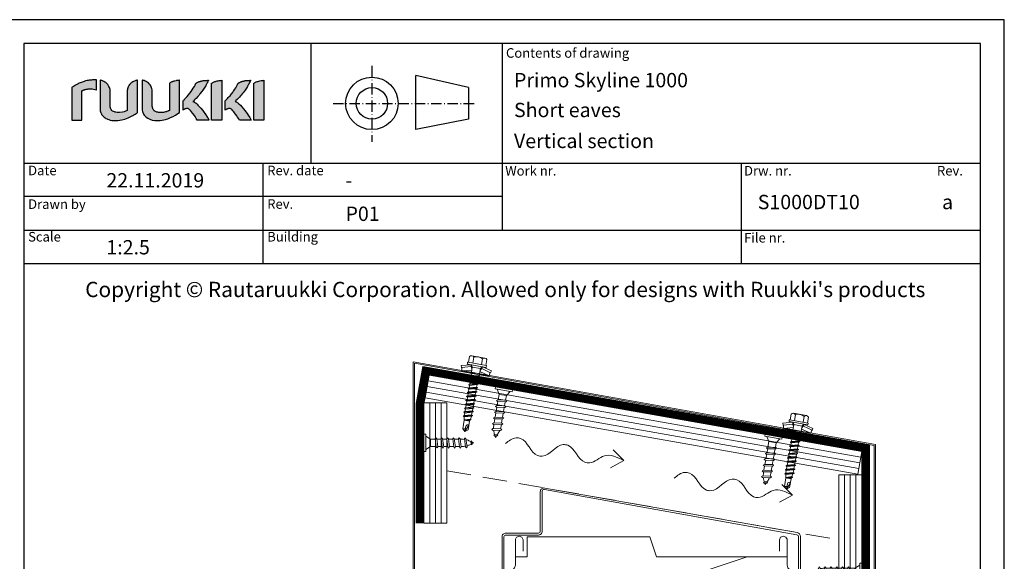
# Model space of a CAD drawing. Units: millimetres. Extents: x 0 to 7560, y 0 to 1485.
# Drawn here: x 7045 to 7560, y 459 to 742 of the extents above; entities that cross this region are included whole.
import ezdxf

# ---------------------------------------------------------------- set-up
doc = ezdxf.new("R2010")
doc.units = ezdxf.units.MM
for name, pattern in [('DASH_DOT', [0.182, 0.1181, -0.0295, 0.0049, -0.0295]), ('DASHED', [19.05, 12.7, -6.35]), ('HIDDEN', [9.525, 6.35, -3.175]), ('KL', [4, 2, -2])]:
    doc.linetypes.add(name, pattern=pattern)
doc.layers.add('a4sheet', color=2, linetype='Continuous', plot=False)
for name, color, linetype in [('border', 2, 'Continuous'), ('Flashings', 2, 'Continuous'), ('RUUKKI', 7, 'Continuous'), ('titleBlock', 2, 'Continuous'), ('Txt_copyright_en', 1, 'Continuous'), ('Txt_default_en', 1, 'Continuous'), ('Txt_title_en', 2, 'Continuous'), ('Txt_title_general', 2, 'Continuous')]:
    doc.layers.add(name, color=color, linetype=linetype)
doc.layers.add('SPAlayer', color=6, linetype='Continuous', lineweight=20)
doc.styles.add('arial', font='arial.ttf')

# ---------------------------------------------------------------- blocks, each defined once
blk = doc.blocks.new('ruukki_dwg')
at = {"layer": 'RUUKKI'}
for points in [[(-27.9, 99.7), (-27.9, 57.3), (-14.6, 57.3), (-14.6, 95.4), (-14, 95.7), (-13.7, 95.9), (-13.4, 96), (-13.1, 96.2), (-12.8, 96.3), (-12.5, 96.4), (-12.1, 96.6), (-11.5, 96.8), (-11.1, 96.9), (-10.8, 97), (-10.4, 97.1), (-10.1, 97.2), (-9.8, 97.3), (-9.1, 97.5), (-8.4, 97.6), (-7.4, 97.8), (-6.7, 97.9), (-5.8, 98.1), (-4.9, 98.1), (-3.3, 98.1), (-1.1, 98), (0.3, 97.8), (2.3, 97.3), (3.8, 96.6), (4.2, 96.4), (4.3, 96.4), (4.4, 96.4), (4.4, 96.4), (4.4, 109.6), (4.2, 109.7), (3.9, 109.7), (3.7, 109.7), (2.4, 109.7), (1.3, 109.7), (0.1, 109.7), (-1, 109.6), (-2.1, 109.5), (-3.6, 109.4), (-5.1, 109.2), (-6.5, 109), (-7.8, 108.8), (-9.9, 108.3), (-11.5, 107.8), (-13, 107.3), (-14.2, 106.9), (-15.4, 106.4), (-16.9, 105.7), (-18.1, 105.2), (-19.4, 104.5), (-23, 102.6), (-25.5, 101.1), (-26.5, 100.5), (-27.3, 100), (-27.6, 99.9), (-27.9, 99.7)], [(9.1, 109.3), (9.1, 72.2), (9.1, 70.8), (9.3, 69.4), (9.6, 68.1), (10, 66.9), (10.3, 66.1), (10.7, 65.4), (11.1, 64.6), (11.8, 63.6), (12.3, 63), (13.4, 61.8), (14.3, 61), (15.6, 60.1), (16.6, 59.4), (18.1, 58.7), (18.9, 58.3), (20.4, 57.8), (22.1, 57.3), (24.2, 56.9), (26.3, 56.7), (29.3, 56.7), (32, 56.9), (35, 57.2), (37.3, 57.6), (41.4, 58.6), (45.8, 60.2), (49.1, 61.9), (51.7, 63.3), (53, 64), (54.8, 65.1), (56, 65.8), (56.9, 66.4), (57.6, 66.9), (57.8, 67), (57.8, 88.2), (57.8, 109.5), (57.1, 109.3), (56.5, 109.1), (55.8, 108.9), (55.5, 108.8), (54.8, 108.6), (53.9, 108.2), (52.7, 107.7), (51.6, 107), (50.5, 106.3), (49.9, 105.9), (49.2, 105.2), (48.7, 104.8), (48.1, 104.1), (47.6, 103.6), (47.2, 103.1), (46.9, 102.5), (46.5, 102), (46.3, 101.7), (45.9, 100.8), (45.3, 99.2), (45, 98.2), (44.8, 97.1), (44.6, 96), (44.6, 95.3), (44.6, 94.5), (44.6, 69.8), (43.4, 69.2), (42.1, 68.7), (40.4, 68.1), (38.4, 67.6), (34.6, 67.1), (33.3, 67.1), (31.3, 67.2), (29.8, 67.4), (28.7, 67.6), (27.7, 67.9), (26.7, 68.3), (25.4, 69), (24.6, 69.8), (23.7, 70.9), (23.2, 71.7), (22.8, 72.7), (22.5, 73.7), (22.4, 74.3), (22.3, 74.9), (22.3, 75.6), (22.3, 76.2), (22.3, 76.6), (22.3, 94.3), (22.2, 95.5), (22, 97.3), (21.7, 98.4), (21.3, 99.7), (20.6, 101.2), (19.6, 102.9), (19, 103.7), (18.6, 104.1), (17.9, 104.9), (16.9, 105.7), (16.4, 106.1), (15.3, 106.8), (14.1, 107.5), (13.2, 107.9), (12.3, 108.3), (11.4, 108.7), (10.7, 108.9), (10.1, 109.1), (9.7, 109.1), (9.4, 109.2), (9.1, 109.3)], [(64, 109.5), (64, 72.2), (64, 71.3), (64.1, 70.3), (64.4, 68.5), (64.8, 67.3), (65.2, 66.1), (65.8, 65), (66.7, 63.6), (67.7, 62.4), (69.2, 61), (71.2, 59.6), (73.8, 58.3), (77, 57.3), (80.3, 56.8), (83.6, 56.7), (87.5, 56.9), (89.9, 57.2), (92.2, 57.6), (94.3, 58.1), (95.9, 58.5), (97.4, 59), (101, 60.4), (104.3, 62), (107.6, 63.8), (110.6, 65.7), (112.6, 67), (112.6, 109.2), (112.2, 109.2), (111.7, 109.1), (111.2, 109.1), (110.8, 109.1), (110.1, 109), (109.1, 108.8), (108.6, 108.7), (108.1, 108.6), (106.5, 108.2), (105.8, 108.1), (105.1, 107.9), (104.5, 107.7), (104.2, 107.6), (104, 107.5), (103.4, 107.3), (103.1, 107.2), (102.6, 107), (102.2, 106.8), (101.7, 106.6), (100.8, 106.1), (100.3, 105.8), (100, 105.6), (99.7, 105.5), (99.5, 105.3), (99.5, 69.8), (98.9, 69.5), (98, 69.1), (97.3, 68.8), (96.3, 68.4), (95.6, 68.2), (94.6, 67.9), (92.9, 67.5), (91.9, 67.3), (90.7, 67.2), (89.8, 67.1), (88.5, 67.1), (87.2, 67.1), (86.2, 67.2), (85.3, 67.3), (84.4, 67.4), (83.3, 67.7), (82.3, 68), (81.2, 68.5), (80.5, 68.9), (79.8, 69.4), (79.5, 69.7), (78.8, 70.4), (78.4, 71), (78, 71.9), (77.7, 72.6), (77.5, 73.2), (77.3, 74.3), (77.2, 75.2), (77.2, 76.2), (77.2, 76.5), (77.2, 94.5), (77.1, 95.3), (77, 96.8), (76.6, 98.5), (76.3, 99.5), (75.8, 100.8), (75.2, 102), (74.3, 103.3), (73.2, 104.6), (72, 105.7), (70.5, 106.8), (69, 107.7), (67.8, 108.2), (66.6, 108.7), (66, 108.9), (65.3, 109.1), (64.3, 109.4), (64, 109.5)], [(117.3, 82.4), (118, 83.1), (119.1, 84.2), (119.7, 84.9), (120.6, 85.9), (122.5, 88), (124.5, 90.3), (126.3, 92.5), (128, 94.7), (130.5, 98.7), (132, 101.2), (132.9, 103), (133.5, 104.2), (134, 105.3), (134.3, 105.5), (134.8, 105.8), (135.3, 106), (135.9, 106.4), (136.4, 106.6), (137, 106.8), (137.6, 107.1), (138.3, 107.4), (138.7, 107.5), (139, 107.6), (139.5, 107.7), (139.9, 107.9), (140.3, 108), (140.8, 108.1), (141.2, 108.2), (141.7, 108.3), (142.7, 108.5), (143.4, 108.7), (144.2, 108.8), (144.9, 108.8), (145.6, 108.9), (146.3, 109), (148.5, 109.1), (149.8, 109.2), (150.1, 109.2), (150.3, 109.2), (150.3, 109), (150.2, 108.8), (150, 108.3), (149.6, 107.4), (149.3, 106.7), (149, 106), (148.8, 105.7), (147.6, 103.4), (146.8, 101.9), (145.8, 100.3), (145, 99), (143.9, 97.4), (143.1, 96.4), (141.9, 94.7), (139.2, 91.3), (138.1, 89.9), (137.4, 89.1), (136.4, 87.9), (134.3, 85.6), (133.2, 84.5), (132.2, 83.5), (130.8, 82.1), (130.2, 81.6), (130.6, 81.5), (131.4, 81.2), (131.7, 81), (132.4, 80.6), (133.4, 79.9), (134.2, 79.3), (134.4, 79.1), (135.6, 78), (136.6, 76.9), (138.7, 74.6), (140.3, 72.8), (142.9, 69.7), (144.8, 67.1), (146.8, 64.2), (149.1, 60.8), (149.4, 60.4), (150, 59.3), (150.4, 58.6), (150.9, 57.8), (151, 57.5), (151.1, 57.3), (135.7, 57.3), (134.4, 59.4), (132.9, 61.8), (132, 63.2), (129.7, 66.4), (128.3, 68.2), (126.8, 69.9), (125.7, 71), (124.9, 71.6), (124.4, 71.9), (124.1, 72), (123.9, 72.1), (123.8, 72.2), (123.5, 72.2), (123.2, 72.3), (123, 72.3), (122.8, 72.3), (122.6, 72.3), (122.1, 72.3), (121.9, 72.3), (121.6, 72.2), (121.1, 72.1), (120.8, 72), (120.5, 72), (120.4, 71.9), (120.1, 71.8), (119.8, 71.7), (119.6, 71.6), (119.3, 71.5), (119, 71.3), (118.8, 71.2), (118.5, 71), (118.3, 70.9), (117.8, 70.6), (117.8, 70.6), (117.7, 70.5), (117.5, 70.5), (117.3, 70.3), (117.3, 82.4)], [(154.5, 105.3), (155, 105.6), (155.6, 106), (156.2, 106.3), (156.8, 106.6), (157.2, 106.8), (158.7, 107.4), (159.6, 107.7), (160.5, 108), (161.9, 108.3), (163.1, 108.6), (164.2, 108.8), (165.4, 109), (166.6, 109.1), (167.1, 109.1), (167.7, 109.2), (167.7, 57.3), (154.5, 57.3), (154.5, 105.3)], [(172.4, 82.4), (173.8, 83.9), (175.4, 85.6), (176.3, 86.7), (177.5, 88), (178.6, 89.1), (179.6, 90.3), (180.5, 91.4), (181.3, 92.5), (182.1, 93.5), (182.7, 94.3), (183.2, 95), (184.8, 97.4), (186, 99.3), (187, 101.2), (188.3, 103.6), (188.8, 104.8), (189.1, 105.3), (189.2, 105.4), (189.5, 105.6), (189.7, 105.7), (190, 105.9), (190.5, 106.2), (191.2, 106.5), (191.7, 106.7), (192.3, 107), (193, 107.2), (193.7, 107.5), (194.5, 107.7), (194.9, 107.9), (195.4, 108), (195.8, 108.1), (196.3, 108.2), (196.8, 108.3), (197.8, 108.5), (198.5, 108.7), (199.6, 108.8), (200.3, 108.9), (201, 108.9), (201.4, 109), (202.4, 109), (203.6, 109.1), (204, 109.1), (204.8, 109.2), (205.2, 109.2), (205.4, 109.2), (205.3, 109), (205.3, 109), (205.2, 108.8), (205.1, 108.5), (205, 108.3), (204.9, 108), (204.8, 107.7), (204.7, 107.4), (204.5, 107.1), (204.4, 106.7), (204.2, 106.4), (203.7, 105.3), (203.5, 104.9), (203.3, 104.5), (203.1, 104.1), (203, 103.9), (202.8, 103.6), (202.4, 102.8), (202, 102.2), (201.3, 101), (200, 99), (199.2, 97.8), (198.2, 96.4), (196.9, 94.7), (195.5, 92.8), (194.3, 91.3), (193.1, 89.9), (192.1, 88.7), (190.8, 87.2), (188.8, 85.1), (187.8, 84), (186.3, 82.6), (185.8, 82.1), (185.3, 81.6), (186, 81.4), (186.6, 81.1), (187, 81), (187.5, 80.6), (188, 80.2), (188.6, 79.8), (189.2, 79.3), (190.1, 78.4), (192.1, 76.5), (193.8, 74.6), (196.1, 71.9), (197.9, 69.7), (200.7, 65.8), (202.4, 63.5), (204.2, 60.8), (205.3, 58.9), (206.2, 57.3), (190.8, 57.3), (189.9, 58.8), (188.5, 61), (187.4, 62.7), (185.8, 65.1), (184.4, 66.9), (183.4, 68.2), (182.4, 69.3), (181.3, 70.4), (180.4, 71.3), (179.8, 71.8), (179.2, 72), (178.6, 72.2), (178, 72.3), (177.6, 72.3), (176.9, 72.3), (176.4, 72.2), (175.7, 72), (175.1, 71.8), (174.7, 71.6), (174.1, 71.3), (173.5, 71), (173.1, 70.8), (172.7, 70.5), (172.4, 70.4), (172.4, 70.3), (172.4, 82.4)], [(209.6, 105.3), (210.1, 105.6), (210.7, 106), (211.3, 106.3), (211.9, 106.6), (212.8, 107), (213.8, 107.4), (214.7, 107.7), (216.3, 108.2), (217.6, 108.5), (219.3, 108.8), (220.5, 109), (221.5, 109.1), (222.4, 109.1), (222.8, 109.2), (222.8, 57.3), (209.6, 57.3), (209.6, 105.3)]]:
    blk.add_lwpolyline(points, dxfattribs=at)
blk = doc.blocks.new('ruukkidwg')
at = {"ltscale": 70, "xscale": 6.199999999999818, "yscale": 6.199999999999818, "zscale": 6.199999999999818}
blk.add_blockref('ruukki_dwg', (269.8, -305.9), dxfattribs=at)
blk = doc.blocks.new('DrawingSheet')
at = {"layer": 'RUUKKI'}
h = blk.add_hatch(color=256, dxfattribs=at)
h.paths.add_polyline_path([(15.03, 282.8), (15.03, 276), (17.15, 276), (17.15, 282.12), (17.25, 282.17), (17.3, 282.19), (17.35, 282.21), (17.4, 282.23), (17.45, 282.26), (17.5, 282.28), (17.55, 282.3), (17.66, 282.34), (17.72, 282.36), (17.77, 282.37), (17.82, 282.39), (17.88, 282.4), (17.93, 282.42), (18.05, 282.45), (18.15, 282.47), (18.32, 282.5), (18.42, 282.52), (18.57, 282.54), (18.72, 282.55), (18.96, 282.55), (19.32, 282.53), (19.54, 282.5), (19.87, 282.42), (20.11, 282.31), (20.18, 282.27), (20.2, 282.27), (20.21, 282.27), (20.21, 282.27), (20.21, 284.39), (20.17, 284.4), (20.13, 284.4), (20.09, 284.4), (19.89, 284.4), (19.7, 284.4), (19.52, 284.4), (19.34, 284.39), (19.17, 284.38), (18.92, 284.36), (18.69, 284.33), (18.46, 284.29), (18.25, 284.25), (17.91, 284.18), (17.66, 284.1), (17.41, 284.02), (17.22, 283.95), (17.03, 283.88), (16.78, 283.77), (16.6, 283.69), (16.38, 283.57), (15.81, 283.26), (15.41, 283.03), (15.24, 282.93), (15.12, 282.86), (15.07, 282.83)])
h.paths.add_polyline_path([(20.95, 284.34), (20.95, 278.4), (20.96, 278.17), (20.99, 277.95), (21.04, 277.74), (21.1, 277.54), (21.15, 277.42), (21.21, 277.3), (21.28, 277.18), (21.39, 277.02), (21.47, 276.92), (21.64, 276.73), (21.79, 276.6), (22, 276.45), (22.16, 276.34), (22.4, 276.23), (22.52, 276.17), (22.77, 276.08), (23.03, 276.01), (23.37, 275.95), (23.71, 275.92), (24.2, 275.91), (24.63, 275.94), (25.11, 275.99), (25.48, 276.05), (26.14, 276.22), (26.83, 276.48), (27.37, 276.74), (27.78, 276.96), (28, 277.08), (28.28, 277.25), (28.48, 277.38), (28.62, 277.46), (28.73, 277.54), (28.76, 277.56), (28.76, 280.96), (28.76, 284.37), (28.65, 284.34), (28.55, 284.31), (28.44, 284.28), (28.39, 284.26), (28.29, 284.23), (28.14, 284.17), (27.95, 284.08), (27.76, 283.97), (27.59, 283.86), (27.5, 283.79), (27.38, 283.69), (27.31, 283.62), (27.2, 283.51), (27.13, 283.43), (27.07, 283.34), (27.01, 283.26), (26.95, 283.17), (26.93, 283.12), (26.85, 282.98), (26.76, 282.73), (26.71, 282.56), (26.67, 282.39), (26.65, 282.22), (26.64, 282.09), (26.64, 281.97), (26.64, 278.01), (26.45, 277.91), (26.24, 277.83), (25.98, 277.74), (25.65, 277.65), (25.04, 277.57), (24.83, 277.57), (24.51, 277.59), (24.28, 277.62), (24.1, 277.66), (23.93, 277.7), (23.78, 277.77), (23.58, 277.88), (23.44, 278), (23.29, 278.18), (23.22, 278.32), (23.15, 278.47), (23.11, 278.64), (23.09, 278.73), (23.08, 278.83), (23.07, 278.93), (23.07, 279.04), (23.07, 279.09), (23.07, 281.94), (23.06, 282.13), (23.02, 282.42), (22.98, 282.59), (22.92, 282.8), (22.81, 283.04), (22.64, 283.32), (22.54, 283.44), (22.47, 283.51), (22.36, 283.63), (22.21, 283.76), (22.12, 283.83), (21.95, 283.95), (21.77, 284.05), (21.62, 284.12), (21.47, 284.19), (21.32, 284.24), (21.22, 284.27), (21.11, 284.3), (21.06, 284.32), (21.01, 284.33)])
h.paths.add_polyline_path([(29.75, 284.37), (29.75, 278.4), (29.76, 278.24), (29.77, 278.09), (29.82, 277.81), (29.88, 277.61), (29.95, 277.42), (30.04, 277.24), (30.19, 277.02), (30.35, 276.82), (30.59, 276.6), (30.91, 276.38), (31.32, 276.17), (31.83, 276.01), (32.37, 275.93), (32.9, 275.91), (33.52, 275.94), (33.92, 275.99), (34.28, 276.05), (34.62, 276.13), (34.87, 276.2), (35.12, 276.28), (35.69, 276.5), (36.22, 276.77), (36.75, 277.05), (37.23, 277.34), (37.55, 277.56), (37.55, 284.32), (37.48, 284.32), (37.41, 284.31), (37.32, 284.31), (37.27, 284.3), (37.14, 284.29), (36.99, 284.26), (36.91, 284.25), (36.82, 284.23), (36.56, 284.17), (36.45, 284.14), (36.35, 284.11), (36.25, 284.08), (36.21, 284.07), (36.16, 284.05), (36.07, 284.02), (36.03, 284.01), (35.95, 283.97), (35.87, 283.94), (35.8, 283.91), (35.65, 283.83), (35.57, 283.78), (35.52, 283.75), (35.48, 283.73), (35.44, 283.7), (35.44, 278.01), (35.35, 277.96), (35.2, 277.89), (35.1, 277.85), (34.94, 277.79), (34.83, 277.75), (34.67, 277.71), (34.39, 277.64), (34.23, 277.61), (34.03, 277.59), (33.88, 277.57), (33.68, 277.57), (33.47, 277.58), (33.32, 277.59), (33.17, 277.6), (33.03, 277.63), (32.86, 277.67), (32.69, 277.72), (32.51, 277.8), (32.41, 277.86), (32.29, 277.95), (32.24, 278), (32.14, 278.11), (32.07, 278.21), (32, 278.35), (31.95, 278.47), (31.93, 278.55), (31.89, 278.73), (31.88, 278.87), (31.87, 279.03), (31.87, 279.09), (31.87, 281.97), (31.86, 282.09), (31.84, 282.33), (31.78, 282.62), (31.73, 282.78), (31.65, 282.98), (31.55, 283.17), (31.41, 283.38), (31.24, 283.58), (31.05, 283.76), (30.79, 283.94), (30.57, 284.08), (30.37, 284.17), (30.17, 284.25), (30.07, 284.28), (29.96, 284.31), (29.81, 284.35)])
h.paths.add_polyline_path([(38.3, 280.03), (38.41, 280.13), (38.58, 280.32), (38.68, 280.43), (38.83, 280.59), (39.13, 280.92), (39.46, 281.3), (39.74, 281.65), (40.01, 282), (40.42, 282.64), (40.65, 283.05), (40.81, 283.34), (40.9, 283.52), (40.98, 283.7), (41.03, 283.73), (41.1, 283.78), (41.18, 283.82), (41.28, 283.87), (41.36, 283.91), (41.45, 283.95), (41.55, 283.99), (41.66, 284.03), (41.72, 284.05), (41.78, 284.07), (41.85, 284.09), (41.92, 284.11), (41.99, 284.13), (42.06, 284.15), (42.14, 284.17), (42.21, 284.19), (42.38, 284.22), (42.49, 284.24), (42.6, 284.25), (42.72, 284.27), (42.84, 284.28), (42.95, 284.29), (43.3, 284.31), (43.51, 284.32), (43.56, 284.32), (43.59, 284.32), (43.58, 284.29), (43.57, 284.25), (43.54, 284.18), (43.48, 284.03), (43.43, 283.93), (43.38, 283.81), (43.35, 283.76), (43.16, 283.39), (43.03, 283.16), (42.87, 282.9), (42.73, 282.68), (42.57, 282.44), (42.44, 282.27), (42.24, 282), (41.81, 281.45), (41.63, 281.23), (41.52, 281.1), (41.36, 280.91), (41.02, 280.55), (40.85, 280.37), (40.69, 280.21), (40.46, 279.98), (40.37, 279.9), (40.43, 279.89), (40.56, 279.84), (40.61, 279.81), (40.73, 279.74), (40.88, 279.64), (41.01, 279.53), (41.04, 279.5), (41.23, 279.32), (41.39, 279.15), (41.74, 278.79), (41.99, 278.49), (42.4, 277.99), (42.71, 277.57), (43.03, 277.12), (43.4, 276.56), (43.44, 276.5), (43.54, 276.32), (43.6, 276.22), (43.68, 276.08), (43.7, 276.04), (43.72, 276), (41.25, 276), (41.04, 276.35), (40.8, 276.73), (40.66, 276.95), (40.29, 277.47), (40.07, 277.75), (39.83, 278.02), (39.65, 278.19), (39.52, 278.3), (39.43, 278.35), (39.4, 278.37), (39.36, 278.38), (39.34, 278.39), (39.3, 278.4), (39.25, 278.4), (39.21, 278.41), (39.19, 278.41), (39.14, 278.41), (39.08, 278.41), (39.03, 278.4), (38.99, 278.4), (38.91, 278.38), (38.86, 278.37), (38.82, 278.36), (38.79, 278.35), (38.75, 278.33), (38.7, 278.31), (38.67, 278.3), (38.63, 278.28), (38.58, 278.25), (38.54, 278.23), (38.49, 278.21), (38.46, 278.18), (38.39, 278.14), (38.36, 278.13), (38.34, 278.11), (38.3, 278.09)])
h.paths.add_polyline_path([(44.26, 283.7), (44.34, 283.75), (44.44, 283.81), (44.53, 283.86), (44.63, 283.91), (44.7, 283.94), (44.94, 284.04), (45.08, 284.08), (45.23, 284.13), (45.44, 284.19), (45.64, 284.23), (45.81, 284.26), (46.01, 284.29), (46.21, 284.31), (46.28, 284.31), (46.38, 284.32), (46.38, 276), (44.26, 276)])
h.paths.add_polyline_path([(47.13, 280.03), (47.36, 280.27), (47.61, 280.54), (47.76, 280.71), (47.95, 280.92), (48.12, 281.11), (48.28, 281.3), (48.43, 281.48), (48.56, 281.65), (48.68, 281.8), (48.79, 281.94), (48.87, 282.06), (49.12, 282.43), (49.31, 282.74), (49.48, 283.05), (49.68, 283.43), (49.77, 283.61), (49.81, 283.7), (49.82, 283.71), (49.88, 283.75), (49.9, 283.76), (49.95, 283.79), (50.03, 283.84), (50.14, 283.89), (50.23, 283.93), (50.33, 283.97), (50.43, 284.01), (50.55, 284.05), (50.68, 284.09), (50.74, 284.11), (50.81, 284.13), (50.88, 284.15), (50.96, 284.17), (51.04, 284.19), (51.2, 284.22), (51.31, 284.24), (51.49, 284.26), (51.6, 284.27), (51.72, 284.28), (51.77, 284.29), (51.94, 284.3), (52.13, 284.31), (52.2, 284.31), (52.33, 284.32), (52.38, 284.32), (52.42, 284.32), (52.41, 284.29), (52.4, 284.25), (52.38, 284.22), (52.36, 284.18), (52.34, 284.13), (52.32, 284.09), (52.3, 284.03), (52.28, 283.98), (52.25, 283.93), (52.23, 283.87), (52.14, 283.7), (52.11, 283.64), (52.08, 283.58), (52.05, 283.51), (52.03, 283.47), (52.01, 283.43), (51.93, 283.3), (51.88, 283.21), (51.76, 283.01), (51.56, 282.68), (51.43, 282.5), (51.26, 282.27), (51.07, 282), (50.83, 281.69), (50.64, 281.45), (50.46, 281.23), (50.29, 281.04), (50.08, 280.8), (49.76, 280.46), (49.59, 280.29), (49.37, 280.07), (49.28, 279.98), (49.2, 279.9), (49.3, 279.87), (49.41, 279.82), (49.46, 279.8), (49.55, 279.74), (49.64, 279.68), (49.73, 279.61), (49.83, 279.53), (49.97, 279.39), (50.29, 279.08), (50.56, 278.79), (50.93, 278.35), (51.22, 277.99), (51.67, 277.37), (51.94, 276.99), (52.22, 276.56), (52.4, 276.27), (52.55, 276), (50.07, 276), (49.93, 276.24), (49.71, 276.6), (49.53, 276.87), (49.27, 277.25), (49.06, 277.54), (48.89, 277.75), (48.74, 277.93), (48.56, 278.11), (48.42, 278.24), (48.31, 278.33), (48.22, 278.37), (48.12, 278.4), (48.03, 278.41), (47.97, 278.41), (47.86, 278.4), (47.77, 278.39), (47.66, 278.36), (47.57, 278.33), (47.5, 278.3), (47.4, 278.25), (47.31, 278.21), (47.24, 278.16), (47.18, 278.13), (47.14, 278.1), (47.13, 278.09)])
h.paths.add_polyline_path([(53.1, 283.7), (53.18, 283.75), (53.28, 283.81), (53.37, 283.86), (53.46, 283.91), (53.61, 283.97), (53.77, 284.04), (53.91, 284.08), (54.17, 284.16), (54.38, 284.21), (54.65, 284.26), (54.85, 284.29), (55, 284.3), (55.15, 284.31), (55.21, 284.32), (55.21, 276), (53.1, 276)])
at = {"color": 2, "linetype": 'DASH_DOT', "ltscale": 19.903612}
blk.add_line((77.78, 287.35), (77.78, 271.44), dxfattribs=at)
at = {"color": 2}
for p, q in [((86.97, 274), (86.97, 285.29)), ((97.95, 282.78), (86.97, 285.29)), ((97.95, 282.78), (97.95, 276.19)), ((97.95, 276.19), (86.97, 274))]:
    blk.add_line(p, q, dxfattribs=at)
at = {"color": 2, "linetype": 'DASH_DOT', "ltscale": 18.759237}
blk.add_line((69.65, 279.48), (99.65, 279.48), dxfattribs=at)
at = {"color": 2}
for radius in [5.49, 3.29]:
    blk.add_circle((77.78, 279.49), radius, dxfattribs=at)
at = {"layer": 'a4sheet'}
blk.add_lwpolyline([(0, 0), (210, 0), (210, 297), (0, 297)], close=True, dxfattribs=at)
at = {"layer": 'border'}
blk.add_lwpolyline([(5, 5), (205, 5), (205, 292), (5, 292)], close=True, dxfattribs=at)
at = {"layer": 'titleBlock'}
for p, q in [((65.05, 267), (65.05, 292)), ((105, 292), (105, 253)), ((5, 267), (205, 267)), ((55, 267), (55, 246)), ((155, 267), (155, 246)), ((105, 260), (5, 260)), ((5, 253), (205, 253)), ((5, 246), (205, 246))]:
    blk.add_line(p, q, dxfattribs=at)
at = {"layer": 'RUUKKI', "xscale": 0.02585210225806804, "yscale": 0.02585210225806804, "zscale": 0.02585210225806804}
blk.add_blockref('ruukkidwg', (12.52, 274.73), dxfattribs=at)
at = {"layer": 'Txt_copyright_en', "color": 1, "insert": (6.32, 242.16), "char_height": 3.2, "width": 198.685, "attachment_point": 1}
blk.add_mtext("\\pxqc;{\\fArial|b0|i0|c0|p34;Copyright © Rautaruukki Corporation. Allowed only for designs with Ruukki's products}", dxfattribs=at)
at = {"layer": 'Txt_default_en', "color": 1, "style": 'arial'}
for s, p in [('Contents of drawing', (105.81, 289.04)), ('Date', (5.9, 264.45)), ('Rev. date', (55.89, 264.45)), ('Work nr.', (105.65, 264.39)), ('Drw. nr.', (155.58, 264.4)), ('Rev.', (195.92, 264.4)), ('Drawn by', (5.9, 257.41)), ('Rev.', (55.89, 257.44)), ('Scale', (5.9, 250.59)), ('Building', (55.89, 250.59)), ('File nr.', (155.58, 250.38))]:
    blk.add_text(s, height=2, dxfattribs=at).set_placement(p)
at = {"layer": 'Txt_title_en', "style": 'arial'}
for tag, p in [('CONTENTS2', (107.49, 276.61)), ('CONTENTS3', (107.49, 270.14))]:
    blk.add_attdef(tag, p, '', height=3, dxfattribs=at)
at = {"layer": 'Txt_title_general', "style": 'arial'}
for tag, p in [('CONTENTS1', (107.49, 282.85)), ('CREATED', (22.26, 261.89)), ('REVDATE', (72.26, 261.89)), ('WORKNR', (108.45, 257.35)), ('DRAWINGNR', (158.45, 257.35)), ('RV', (196.98, 257.35)), ('REV', (72.26, 254.89)), ('SCALE', (22.26, 247.89)), ('BUILDING', (72.26, 247.89))]:
    blk.add_attdef(tag, p, '', height=3, dxfattribs=at)
blk = doc.blocks.new('puuruuvi_1')
for p, q in [((1.62, -6.75), (2.05, -3.84)), ((2.05, -3.84), (5.82, -4.4)), ((5.47, -6.78), (5.82, -4.4)), ((1.17, -9.76), (1.5, -7.58)), ((5.02, -9.8), (5.34, -7.61)), ((0.72, -12.78), (1.05, -10.59)), ((4.57, -12.81), (4.89, -10.63))]:
    blk.add_line(p, q)
for points in [[(-0.15, -0.99), (0, 0), (8.9, -1.32), (8.76, -2.31)], [(5.66, -10.2), (5.09, -10.63), (0.86, -10.59), (0.33, -10.17), (0.98, -9.76), (5.21, -9.8)], [(6.11, -7.19), (5.54, -7.61), (1.31, -7.58), (0.78, -7.16), (1.43, -6.75), (5.66, -6.78)], [(5.21, -13.22), (4.64, -13.64), (0.41, -13.61), (-0.12, -13.19), (0.53, -12.78), (4.77, -12.81)], [(4.32, -19.25), (3.75, -19.67), (-0.48, -19.64), (-1.02, -19.22), (-0.36, -18.81), (3.87, -18.84)], [(4.77, -16.23), (4.19, -16.66), (-0.04, -16.62), (-0.57, -16.2), (0.09, -15.79), (4.32, -15.83)], [(3.87, -22.26), (3.3, -22.69), (-0.87, -22.65), (-1.4, -22.23), (-0.74, -21.82), (3.42, -21.86)], [(1.89, -25.27), (1.48, -25.57), (0.19, -25.56), (-0.19, -25.26), (0.28, -24.96), (1.57, -24.97)]]:
    blk.add_lwpolyline(points, close=True)
for points in [[(2.05, -3.84), (0.84, -1.14), (7.77, -2.17), (5.82, -4.4)], [(0.28, -15.79), (0.6, -13.61)], [(1.05, -10.59), (1.04, -10.68)], [(4.45, -13.64), (4.12, -15.83)], [(4.88, -10.71), (4.89, -10.63)], [(-0.34, -19.9), (-0.3, -19.64)], [(-0.17, -18.81), (0.15, -16.62)], [(3.55, -19.67), (3.43, -20.46)], [(4, -16.66), (3.67, -18.84)], [(0.63, -26.38), (0.38, -25.56)], [(1.17, -25.57), (0.63, -26.38)]]:
    blk.add_lwpolyline(points)
for points in [[(-0.43, -21.82, -0.048189), (-0.34, -19.9), (-0.3, -19.64)], [(3.55, -19.67), (3.43, -20.46, -0.035659), (3.12, -21.85, -0.035659)], [(0.21, -25.01), (-0.01, -24.29, -0.041911), (-0.36, -22.65)], [(2.84, -22.68, -0.053388), (1.84, -24.57), (1.57, -24.97)]]:
    blk.add_lwpolyline(points, format="xyb")
blk = doc.blocks.new('EA1EP150')
at = {"layer": 'SPAlayer', "color": 2}
blk.add_lwpolyline([(-77.5, 0), (-77.5, 46, -0.414214), (-76.5, 47), (-59.5, 47, 0.414214), (-57.5, 49), (-57.5, 69.8, -0.467127), (-56.32, 70.79), (75.68, 47.15, -0.363208), (76.5, 46.16), (76.5, 0), (77.5, 0), (77.5, 46.32, 0.363931), (75.85, 48.29), (-56.15, 71.59, 0.46635), (-58.5, 69.62), (-58.5, 49, -0.414214), (-59.5, 48), (-76.5, 48, 0.414214), (-78.5, 46), (-78.5, 0), (-77.5, 0), (-78.5, 0)], format="xyb", close=True, dxfattribs=at)
blk = doc.blocks.new('232')
for p, q in [((-5.19, 5), (-4.52, 7.5)), ((-4.52, 7.5), (-4.02, 7.5)), ((-4.52, -7.5), (-4.52, 7.5)), ((-4.02, -7.5), (-4.02, 7.5)), ((-4.02, 7.5), (-3.42, 7.15)), ((-3.42, -7.15), (-3.42, 7.15)), ((-9.82, 2.31), (-9.82, 4.22)), ((-9.82, 2.31), (-9.82, 4.22)), ((-9.82, 0), (-9.82, 2.31)), ((-9.82, 0), (-9.82, 2.31)), ((-9.42, 4.62), (-5.28, 4.62)), ((-9.42, 2.31), (-4.92, 2.31)), ((-3.42, 2.5), (0.67, 2.5)), ((0.67, 2.5), (1.05, 3.15)), ((0.67, 2.5), (1.47, -2.5)), ((1.05, 3.15), (1.19, 3.15)), ((1.05, 3.15), (1.84, -3.15)), ((1.19, 3.15), (1.56, 2.5)), ((1.19, 3.15), (1.98, -3.15)), ((1.56, 2.5), (2.86, 2.5)), ((1.56, 2.5), (2.36, -2.5)), ((2.86, 2.5), (3.24, 3.15)), ((2.86, 2.5), (3.66, -2.5)), ((3.24, 3.15), (3.38, 3.15)), ((3.24, 3.15), (4.03, -3.15)), ((3.38, 3.15), (3.75, 2.5)), ((3.38, 3.15), (4.17, -3.15)), ((3.75, 2.5), (5.05, 2.5)), ((3.75, 2.5), (4.55, -2.5)), ((5.05, 2.5), (5.43, 3.15)), ((5.05, 2.5), (5.85, -2.5)), ((5.43, 3.15), (5.57, 3.15)), ((5.43, 3.15), (6.22, -3.15)), ((5.57, 3.15), (5.94, 2.5)), ((5.57, 3.15), (6.36, -3.15)), ((5.94, 2.5), (7.24, 2.5)), ((5.94, 2.5), (6.74, -2.5)), ((7.24, 2.5), (7.62, 3.15)), ((7.24, 2.5), (8.04, -2.5)), ((7.62, 3.15), (7.76, 3.15)), ((7.62, 3.15), (8.41, -3.15)), ((7.76, 3.15), (8.13, 2.5)), ((7.76, 3.15), (8.55, -3.15)), ((8.13, 2.5), (9.08, 2.5)), ((8.13, 2.5), (8.93, -2.5)), ((9.08, 2.5), (10.08, 2.15)), ((10.08, 2.15), (19.58, 2.15)), ((10.08, -2.15), (10.08, 2.15)), ((15.83, 2.15), (20.58, -0.2)), ((19.58, 2.15), (20.58, 0.2)), ((20.58, -0.21), (20.58, 0.21)), ((20.58, -0.2), (20.58, 0.2)), ((-9.82, -2.31), (-9.82, 0)), ((-9.82, -4.22), (-9.82, -2.31)), ((-9.42, -2.31), (-4.92, -2.31)), ((-9.42, -4.62), (-5.28, -4.62)), ((-5.19, -5), (-4.52, -7.5)), ((-3.08, -2.5), (-0.72, -2.5)), ((-0.72, -2.5), (-0.68, 0)), ((-0.72, -2.5), (-0.35, -3.15)), ((-0.68, 0), (-0.35, -3.15)), ((-0.68, 0), (-0.21, -3.15)), ((-0.68, 0), (0.17, -2.5)), ((-0.35, -3.15), (-0.21, -3.15)), ((-0.21, -3.15), (0.17, -2.5)), ((0.17, -2.5), (1.47, -2.5)), ((1.47, -2.5), (1.84, -3.15)), ((1.84, -3.15), (1.98, -3.15)), ((1.98, -3.15), (2.36, -2.5)), ((2.36, -2.5), (3.66, -2.5)), ((3.66, -2.5), (4.03, -3.15)), ((4.03, -3.15), (4.17, -3.15)), ((4.17, -3.15), (4.55, -2.5)), ((4.55, -2.5), (5.85, -2.5)), ((5.85, -2.5), (6.22, -3.15)), ((6.22, -3.15), (6.36, -3.15)), ((6.36, -3.15), (6.74, -2.5)), ((6.74, -2.5), (8.04, -2.5)), ((8.04, -2.5), (8.41, -3.15)), ((8.41, -3.15), (8.55, -3.15)), ((8.55, -3.15), (8.93, -2.5)), ((8.92, -2.5), (9.62, -2.5)), ((9.62, -2.5), (10.08, -2.15)), ((10.08, -2.15), (19.58, -2.15)), ((19.58, -2.15), (20.58, -0.2)), ((-4.52, -7.5), (-4.02, -7.5)), ((-4.02, -7.5), (-3.42, -7.15))]:
    blk.add_line(p, q)
for centre, radius, start, end in [((-9.42, 4.22), 0.4, 90, 180), ((-9.42, 2.71), 0.4, 180, 270), ((-9.42, 1.91), 0.4, 90, 180), ((-1.5, 4.01), 3.82, 165, 206.4384), ((1.53, 0), 6.86, 160.3354, 199.6646), ((19.93, -0.67), 1.53, 135.462, 256.687), ((-9.42, -1.91), 0.4, 180, 270), ((-9.42, -2.71), 0.4, 90, 180), ((-9.42, -4.22), 0.4, 180, 270), ((-1.5, -4.01), 3.82, 153.5616, 195), ((-3.08, -3.5), 1, 90, 110.1363), ((-3.08, -3.5), 1, 90, 110.1363)]:
    blk.add_arc(centre, radius, start, end)
blk = doc.blocks.new('265')
at = {"color": 0}
for p, q in [((-5.05, 7.98), (-5.05, 4.9)), ((-3.9, 8.6), (3.03, 8.6)), ((-2.74, 7.98), (-2.74, 4.9)), ((1.88, 7.98), (1.88, 4.9)), ((4.19, 7.98), (4.19, 4.9)), ((-3.47, 3.88), (-8.43, 2.56)), ((-8.43, 2.56), (-8.17, 1.59)), ((-3.28, 2.9), (-8.17, 1.59)), ((-7.87, 1.19), (-7.68, -0.14)), ((-2.61, 1.22), (-7.68, -0.14)), ((-5.43, 4.7), (-5.43, 4.1)), ((-5.23, 4.9), (4.37, 4.9)), ((-5.23, 3.9), (4.37, 3.9)), ((-3.41, 3.86), (-3.28, 2.9)), ((-3.28, 2.9), (-2.67, 2.9)), ((-3.25, 3.73), (-2.64, 2.86)), ((-3, 2.6), (-2.61, 1.46)), ((-2.61, 0), (-2.83, -0.13)), ((-0.43, 0), (-2.83, -0.13)), ((-0.43, 0), (-2.83, -0.25)), ((-2.61, 2.81), (1.74, 2.81)), ((-2.61, 2.74), (-2.61, 0)), ((-2.61, 0), (1.74, 0)), ((-0.43, 0), (-2.31, -0.56)), ((1.74, 0), (1.44, -0.88)), ((1.74, 2.74), (1.74, 0)), ((2.13, 2.6), (1.74, 1.46)), ((1.74, 1.22), (6.82, -0.14)), ((2.39, 3.73), (1.78, 2.86)), ((1.81, 2.9), (2.42, 2.9)), ((2.54, 3.86), (2.42, 2.9)), ((2.42, 2.9), (7.31, 1.59)), ((2.61, 3.88), (7.57, 2.56)), ((4.57, 4.7), (4.57, 4.1)), ((7, 1.19), (6.82, -0.14)), ((7.57, 2.56), (7.31, 1.59)), ((-7.68, -0.14), (-2.83, -0.14)), ((-2.83, -0.13), (-2.83, -0.25)), ((-2.83, -0.25), (-2.31, -0.56)), ((1.97, -1.18), (-2.83, -2.23)), ((1.97, -1.3), (-2.83, -2.35)), ((-2.31, -1.93), (-2.83, -2.23)), ((-2.83, -2.23), (-2.83, -2.35)), ((-2.83, -2.35), (-2.31, -2.66)), ((1.97, -3.28), (-2.83, -4.33)), ((1.97, -3.4), (-2.83, -4.45)), ((-2.31, -4.03), (-2.83, -4.33)), ((-2.83, -4.33), (-2.83, -4.45)), ((-2.83, -4.45), (-2.31, -4.76)), ((-2.31, -0.56), (-2.31, -1.93)), ((1.44, -0.88), (-2.31, -1.93)), ((1.44, -1.61), (-2.31, -2.66)), ((-2.31, -2.66), (-2.31, -4.03)), ((1.44, -2.98), (-2.31, -4.03)), ((1.44, -3.71), (-2.31, -4.76)), ((-2.31, -4.76), (-2.31, -6.13)), ((1.44, -5.08), (-2.31, -6.13)), ((1.44, -0.88), (1.97, -1.18)), ((1.97, -1.3), (1.44, -1.61)), ((1.44, -1.61), (1.44, -2.98)), ((1.44, -2.98), (1.97, -3.28)), ((1.97, -3.4), (1.44, -3.71)), ((1.44, -3.71), (1.44, -5.08)), ((1.44, -5.08), (1.97, -5.38)), ((1.69, -0.14), (6.82, -0.14)), ((1.97, -1.18), (1.97, -1.3)), ((1.97, -3.28), (1.97, -3.4)), ((1.97, -5.38), (-2.83, -6.43)), ((1.97, -5.5), (-2.83, -6.55)), ((-2.31, -6.13), (-2.83, -6.43)), ((-2.83, -6.43), (-2.83, -6.55)), ((-2.83, -6.55), (-2.31, -6.86)), ((1.97, -7.48), (-2.83, -8.53)), ((1.97, -7.6), (-2.83, -8.65)), ((-2.31, -8.23), (-2.83, -8.53)), ((-2.83, -8.53), (-2.83, -8.65)), ((-2.83, -8.65), (-2.31, -8.96)), ((1.97, -9.58), (-2.83, -10.63)), ((1.97, -9.7), (-2.83, -10.75)), ((1.44, -5.81), (-2.31, -6.86)), ((-2.31, -6.86), (-2.31, -8.23)), ((1.44, -7.18), (-2.31, -8.23)), ((1.44, -7.91), (-2.31, -8.96)), ((-2.31, -8.96), (-2.31, -10.33)), ((1.44, -9.28), (-2.31, -10.33)), ((1.44, -10.01), (-2.31, -11.06)), ((1.97, -5.5), (1.44, -5.81)), ((1.44, -5.81), (1.44, -7.18)), ((1.44, -7.18), (1.97, -7.48)), ((1.97, -7.6), (1.44, -7.91)), ((1.44, -7.91), (1.44, -9.28)), ((1.44, -9.28), (1.97, -9.58)), ((1.97, -9.7), (1.44, -10.01)), ((1.44, -10.01), (1.44, -11.38)), ((1.97, -5.38), (1.97, -5.5)), ((1.97, -7.48), (1.97, -7.6)), ((1.97, -9.58), (1.97, -9.7)), ((-2.31, -10.33), (-2.83, -10.63)), ((-2.83, -10.63), (-2.83, -10.75)), ((-2.83, -10.75), (-2.31, -11.06)), ((1.97, -11.68), (-2.83, -12.73)), ((1.97, -11.8), (-2.83, -12.85)), ((-2.31, -12.43), (-2.83, -12.73)), ((-2.83, -12.73), (-2.83, -12.85)), ((-2.83, -12.85), (-2.31, -13.16)), ((1.97, -13.78), (-2.83, -14.83)), ((1.97, -13.9), (-2.83, -14.95)), ((-2.31, -14.53), (-2.83, -14.83)), ((-2.83, -14.83), (-2.83, -14.95)), ((-2.83, -14.95), (-2.31, -15.26)), ((-2.31, -11.06), (-2.31, -12.43)), ((1.44, -11.38), (-2.31, -12.43)), ((1.44, -12.11), (-2.31, -13.16)), ((-2.31, -13.16), (-2.31, -14.53)), ((1.44, -13.48), (-2.31, -14.53)), ((1.44, -14.21), (-2.31, -15.26)), ((-2.31, -15.26), (-2.31, -16.63)), ((1.44, -11.38), (1.97, -11.68)), ((1.97, -11.8), (1.44, -12.11)), ((1.44, -12.11), (1.44, -13.48)), ((1.44, -13.48), (1.97, -13.78)), ((1.97, -13.9), (1.44, -14.21)), ((1.44, -14.21), (1.44, -15.58)), ((1.97, -11.68), (1.97, -11.8)), ((1.97, -13.78), (1.97, -13.9)), ((1.97, -15.88), (-2.83, -16.93)), ((1.97, -16), (-2.83, -17.05)), ((-2.31, -16.63), (-2.83, -16.93)), ((-2.83, -16.93), (-2.83, -17.05)), ((-2.83, -17.05), (-2.31, -17.36)), ((1.97, -17.98), (-2.83, -19.03)), ((1.97, -18.1), (-2.83, -19.15)), ((-2.31, -18.73), (-2.83, -19.03)), ((-2.83, -19.03), (-2.83, -19.15)), ((-2.83, -19.15), (-2.31, -19.46)), ((1.97, -20.08), (-2.83, -21.13)), ((1.97, -20.2), (-2.83, -21.25)), ((1.44, -15.58), (-2.31, -16.63)), ((1.44, -16.31), (-2.31, -17.36)), ((-2.31, -17.36), (-2.31, -18.73)), ((1.44, -17.68), (-2.31, -18.73)), ((1.44, -18.41), (-2.31, -19.46)), ((-2.31, -19.46), (-2.31, -20.83)), ((1.44, -19.78), (-2.31, -20.83)), ((1.44, -20.51), (-2.31, -21.56)), ((1.44, -15.58), (1.97, -15.88)), ((1.97, -16), (1.44, -16.31)), ((1.44, -16.31), (1.44, -17.68)), ((1.44, -17.68), (1.97, -17.98)), ((1.97, -18.1), (1.44, -18.41)), ((1.44, -18.41), (1.44, -19.78)), ((1.44, -19.78), (1.97, -20.08)), ((1.97, -20.2), (1.44, -20.51)), ((1.44, -20.51), (1.44, -21.88)), ((1.97, -15.88), (1.97, -16)), ((1.97, -17.98), (1.97, -18.1)), ((1.97, -20.08), (1.97, -20.2)), ((-2.31, -20.83), (-2.83, -21.13)), ((-2.83, -21.13), (-2.83, -21.25)), ((-2.83, -21.25), (-2.31, -21.56)), ((1.97, -22.18), (-2.68, -23.2)), ((1.97, -22.3), (-2.68, -23.32)), ((-2.26, -22.95), (-2.68, -23.2)), ((-2.68, -23.2), (-2.68, -23.32)), ((-2.68, -23.32), (-2.14, -23.64)), ((-2.31, -21.56), (-2.31, -22.66)), ((-2.31, -22.66), (-2.26, -22.95)), ((1.44, -21.88), (-2.26, -22.95)), ((1.44, -22.61), (-2.14, -23.64)), ((-2.14, -23.64), (-1.88, -25.09)), ((1.52, -24.38), (-1.98, -25.14)), ((1.52, -24.5), (-1.98, -25.27)), ((-1.88, -25.09), (-1.98, -25.14)), ((-1.98, -25.14), (-1.98, -25.27)), ((-1.98, -25.27), (-1.83, -25.35)), ((1.17, -24.18), (-1.88, -25.09)), ((1.07, -24.76), (-1.83, -25.35)), ((-1.83, -25.35), (0.97, -25.35)), ((-1.83, -25.35), (-1.83, -29.93)), ((1.07, -24.76), (0.97, -25.35)), ((0.97, -25.35), (0.97, -29.93)), ((1.52, -24.5), (1.07, -24.76)), ((1.44, -22.66), (1.17, -24.18)), ((1.17, -24.18), (1.52, -24.38)), ((1.44, -21.88), (1.97, -22.18)), ((1.97, -22.3), (1.44, -22.61)), ((1.44, -22.61), (1.44, -22.66)), ((1.52, -24.38), (1.52, -24.5)), ((1.97, -22.18), (1.97, -22.3)), ((-1.83, -29.93), (-0.43, -31.1)), ((0.97, -27.5), (-0.43, -31.1)), ((-0.43, -28.26), (-0.43, -31.1)), ((0.97, -29.93), (-0.43, -31.1))]:
    blk.add_line(p, q, dxfattribs=at)
for centre, radius, start, end in [((-3.9, 7.21), 1.39, 33.6264, 146.3736), ((-0.43, 3.98), 4.62, 60, 120), ((3.03, 7.21), 1.39, 33.6264, 146.3736), ((-8.36, 1.13), 0.5, 7.7615, 68.1301), ((-5.23, 4.7), 0.2, 90, 180), ((-5.23, 4.1), 0.2, 180, 270), ((-3.58, 3.5), 0.4, 35, 90), ((-3.47, 2.44), 0.5, 18.8023, 68.1301), ((-2.81, 2.74), 0.2, 0, 35), ((1.94, 2.74), 0.2, 145, 180), ((2.6, 2.44), 0.5, 111.8699, 161.1977), ((2.72, 3.5), 0.4, 90, 145), ((4.37, 4.7), 0.2, 0, 90), ((4.37, 4.1), 0.2, 270, 0), ((7.49, 1.13), 0.5, 111.8699, 172.2385), ((-0.43, -33.72), 4.04, 90, 110.2493), ((0.47, -28.26), 0.905, 56.8926, 180)]:
    blk.add_arc(centre, radius, start, end, dxfattribs=at)
blk = doc.blocks.new('Short eaves')
at = {"layer": 'SPAlayer', "ltscale": 5}
h = blk.add_hatch(dxfattribs=at)
h.set_pattern_fill('ANSI32', color=256, scale=2)
h.set_pattern_definition([(45, (-19258.107, 944.462), (-13.470384, 13.470384), []), (45, (-19249.127, 944.462), (-13.470384, 13.470384), [])])
h.paths.add_polyline_path([(321.94, 108.54), (321.94, 117.75), (279.05, 160.65), (279.05, 110.7)])
h = blk.add_hatch(dxfattribs=at)
h.set_pattern_fill('HEX', color=256, scale=2.5)
h.set_pattern_definition([(0, (-18970.354, -607.492), (0, 13.748153), [7.9375, -15.875]), (120, (-18970.354, -607.492), (-11.90625, -6.874077), [7.9375, -15.875]), (60, (-18962.417, -607.492), (-11.90625, 6.874077), [7.9375, -15.875])])
h.paths.add_polyline_path([(321.94, 37.48), (321.94, 88.41), (279.05, 90.57), (279.05, 35.33)])
at = {"layer": 'SPAlayer', "color": 1}
for p, q in [((52.39, 500.89), (278.53, 460.98)), ((51.34, 494.98), (277.48, 455.07)), ((51.86, 497.93), (278, 458.03)), ((53.24, 489.33), (53.24, 426.43)), ((56.24, 489.33), (56.24, 426.43)), ((59.24, 489.33), (59.24, 426.43)), ((270.05, 451.82), (270.05, 36.2)), ((273.05, 451.82), (273.05, 36.2)), ((276.05, 451.82), (276.05, 36.2))]:
    blk.add_line(p, q, dxfattribs=at)
at = {"layer": 'SPAlayer', "color": 1, "linetype": 'HIDDEN', "ltscale": 2}
for p in [(321.94, 280.32), (0, 0)]:
    blk.add_line(p, (321.94, 0), dxfattribs=at)
at = {"layer": 'SPAlayer', "color": 2}
for points in [[(285.65, 334.13), (285.65, 467.02), (45.24, 510.08), (45.24, 333.93), (16.39, 294.41), (26.08, 296.86), (26.23, 296.28), (14.92, 293.42), (44.64, 334.13), (44.64, 510.8), (286.25, 467.52), (286.25, 334.33), (304.16, 309.76), (292.85, 312.62), (293, 313.2), (302.69, 310.75)], [(50.82, 492.02), (52.91, 503.84), (279.05, 463.93), (276.96, 452.12)], [(50.24, 489.33), (62.24, 489.33), (62.24, 426.43), (50.24, 426.43)], [(267.05, 451.82), (279.05, 451.82), (279.05, 36.2), (267.05, 36.2)]]:
    blk.add_lwpolyline(points, close=True, dxfattribs=at)
at = {"layer": 'SPAlayer', "color": 2, "linetype": 'KL', "lineweight": -3, "const_width": 4}
blk.add_lwpolyline([(321.94, 120.58), (281.04, 161.48), (281.05, 465.61), (51.29, 506.16), (48.24, 488.89), (48.24, 426.43)], dxfattribs=at)
at = {"layer": 'SPAlayer', "color": 2}
for points in [[(46.24, 426.43), (46.24, 489.07), (49.66, 508.48), (283.05, 467.29), (283.05, 162.31), (321.94, 123.41)], [(50.24, 488.72), (52.91, 503.84)], [(50.24, 426.43), (50.24, 488.72), (52.91, 503.84), (279.05, 463.93), (279.05, 160.65), (321.94, 117.75)], [(93.05, 0), (93.05, 399.67), (93.27, 400.54), (94.05, 401.25), (96.63, 402.12), (97.62, 403.16), (98.05, 404.49), (98.05, 418.01), (98.68, 419.21), (100.03, 419.73), (101.39, 419.21), (102.05, 417.73), (102.05, 411.88)], [(98.05, 408.88), (98.05, 408.88), (98.05, 408.88), (104.15, 408.88), (104.15, 419.23), (168.33, 419.23), (171.82, 408.88), (240.05, 408.88), (240.05, 408.88)], [(245.05, 0), (245.05, 399.67), (244.83, 400.54), (244.05, 401.25), (241.46, 402.12), (240.47, 403.16), (240.05, 404.49), (240.05, 418.01), (239.41, 419.21), (238.07, 419.73), (236.7, 419.21), (236.05, 417.73), (236.05, 411.88)], [(284.65, 383.66), (284.65, 216.27), (302.56, 191.7), (291.25, 194.56), (291.4, 195.14), (301.09, 192.69), (284.05, 216.07), (284.05, 383.66), (284.65, 383.66)]]:
    blk.add_lwpolyline(points, dxfattribs=at)
at = {"layer": 'SPAlayer'}
for points in [[(149.13, 464.74), (154.65, 459.23), (147.81, 455.48)], [(237.34, 446.68), (242.86, 441.16), (236.02, 437.42)], [(105.59, 0), (245.05, 56.88), (93.05, 118.88), (245.05, 180.88), (93.05, 242.88), (245.05, 304.88), (93.05, 366.88), (219.24, 408.88)], [(260.94, 271.6), (256.49, 265.19), (251.59, 271.26)], [(321.94, 117.75), (279.05, 160.65)], [(321.94, 88.41), (279.05, 90.57), (280.06, 110.65), (321.94, 108.55)], [(279.05, 90.57), (290.03, 110.05), (299.02, 89.57), (310.01, 109.04), (319, 88.58), (321.94, 93.79)], [(321.94, 88.41), (279.05, 90.57), (279.05, 35.33), (321.94, 37.48)], [(321.94, 37.48), (265.05, 34.63), (265.05, 4.59), (321.94, 7.44)], [(265.05, 4.59), (278.53, 35.3), (295.01, 6.09), (308.49, 36.81), (321.94, 12.97)], [(246.72, -0.36), (246.18, 1.82), (245.73, 3.97), (245.42, 6.08), (245.34, 7.11), (245.32, 8.13), (245.36, 9.12), (245.48, 10.08), (245.68, 11.02), (245.96, 11.93), (246.35, 12.81), (246.83, 13.66), (247.73, 14.82), (248.14, 15.23), (248.96, 15.95), (249.87, 16.62), (250.86, 17.23), (251.89, 17.76), (252.96, 18.22), (254.05, 18.59), (255.12, 18.86), (256.18, 19.03), (257.19, 19.08), (258.13, 19.01), (259, 18.81), (259.63, 18.54), (260.41, 17.99), (260.95, 17.38), (261.4, 16.65), (261.76, 15.81), (262.04, 14.88), (262.25, 13.86), (262.41, 12.76), (262.51, 11.61), (262.62, 9.18), (262.65, 6.65)], [(321.94, 7.44), (265.05, 4.59), (265.05, 0)]]:
    blk.add_lwpolyline(points, dxfattribs=at)
at = {"layer": 'SPAlayer', "linetype": 'DASHED'}
for points in [[(62.24, 453.87), (267.05, 417.72)], [(146.92, 0), (146.91, 346.7), (248.05, 346.7), (248.05, 0)], [(258.05, 0), (258.05, 346.7), (248.05, 346.7)]]:
    blk.add_lwpolyline(points, dxfattribs=at)
at = {"layer": 'SPAlayer'}
for points in [[(249.32, 34.8), (260.77, 34.8, -1), (260.77, 26.26), (249.32, 26.26, 1), (249.32, 17.71)], [(249.32, 17.71), (260.77, 17.71, -1), (260.77, 9.16), (249.32, 9.16, 1), (249.32, 0.61)], [(249.32, 0.61), (260.77, 0.61, -0.13662), (262.98, 0)]]:
    blk.add_lwpolyline(points, format="xyb", dxfattribs=at)
at = {"layer": 'SPAlayer', "ltscale": 5}
for points in [[(92.88, 468.07), (98.37, 471.08), (100.8, 470.74), (109.66, 461.87), (112.08, 461.52), (123.08, 467.55), (125.5, 467.2), (134.37, 458.33), (136.79, 457.98), (144.54, 461.69), (154.65, 459.23)], [(181.09, 450.01), (186.58, 453.02), (189.01, 452.67), (197.87, 443.8), (200.3, 443.46), (211.29, 449.48), (213.72, 449.14), (222.58, 440.27), (225, 439.92), (232.75, 443.62), (242.86, 441.16)], [(181.09, 450.01), (186.58, 453.02), (189.01, 452.67), (197.87, 443.8), (200.3, 443.46), (211.29, 449.48), (213.72, 449.14), (222.58, 440.27), (225, 439.92), (232.75, 443.62), (242.86, 441.16)], [(254.25, 327.55), (258.19, 322.67), (258.28, 320.23), (251.12, 309.93), (251.21, 307.49), (259.09, 297.73), (259.17, 295.28), (252.01, 284.99), (252.1, 282.54), (257.12, 275.58), (256.49, 265.19)], [(254.25, 327.55), (258.19, 322.67), (258.28, 320.23), (251.12, 309.93), (251.21, 307.49), (259.09, 297.73), (259.17, 295.28), (252.01, 284.99), (252.1, 282.54), (257.12, 275.58), (256.49, 265.19)]]:
    blk.add_spline(points, degree=3, dxfattribs=at)
at = {"layer": 'SPAlayer'}
for name, p, rotation in [('265', (77.61, 504.89), 349.8457334197875), ('puuruuvi_1', (87.65, 497.71), 358.4504163080821), ('265', (245.7, 474.79), 349.8457334197875), ('puuruuvi_1', (50.24, 463.95), 98.45839610952277), ('puuruuvi_1', (228.64, 473.01), 358.4504163080821), ('puuruuvi_1', (279.05, 405.47), 278.4583961095113), ('265', (286.25, 365.44), 270), ('puuruuvi_1', (279.05, 223.56), 278.4583961095113)]:
    blk.add_blockref(name, p, dxfattribs=dict(at, rotation=rotation))
at = {"layer": 'SPAlayer', "color": 2, "ltscale": 5}
blk.add_blockref('EA1EP150', (169.55, 373.25), dxfattribs=at)
at = {"layer": 'SPAlayer'}
blk.add_blockref('232', (94.47, 388.9), dxfattribs=at)
at = {"layer": 'SPAlayer', "xscale": -1}
blk.add_blockref('232', (243.62, 388.9), dxfattribs=at)

msp = doc.modelspace()

# ---------------------------------------------------------------- block references
at = {"layer": 'Flashings', "color": 2}
msp.add_blockref('Short eaves', (7206.4, 52.71), dxfattribs=at)
at = {"layer": 'titleBlock'}
ref = msp.add_blockref('DrawingSheet', (7035, 0), dxfattribs=dict(at, xscale=2.5, yscale=2.5, zscale=2.5))
ref.add_attrib('RV', 'a', (7527.46, 643.38), dxfattribs={"layer": 'Txt_title_general', "height": 7.5, "style": 'arial'})
ref.add_attrib('REV', 'P01', (7215.66, 637.23), dxfattribs={"layer": 'Txt_title_general', "height": 7.5, "style": 'arial'})
ref.add_attrib('REVDATE', '-', (7215.66, 654.73), dxfattribs={"layer": 'Txt_title_general', "height": 7.5, "style": 'arial'})
ref.add_attrib('SCALE', '1:2.5', (7090.66, 619.73), dxfattribs={"layer": 'Txt_title_general', "height": 7.5, "style": 'arial'})
ref.add_attrib('CREATED', '22.11.2019', (7090.66, 654.73), dxfattribs={"layer": 'Txt_title_general', "height": 7.5, "style": 'arial'})
ref.add_attrib('DRAWINGNR', 'S1000DT10', (7431.13, 643.38), dxfattribs={"layer": 'Txt_title_general', "height": 7.5, "style": 'arial'})
ref.add_attrib('CONTENTS3', 'Vertical section', (7303.72, 675.34), dxfattribs={"layer": 'Txt_title_en', "height": 7.5, "style": 'arial'})
ref.add_attrib('CONTENTS2', 'Short eaves', (7303.72, 691.52), dxfattribs={"layer": 'Txt_title_en', "height": 7.5, "style": 'arial'})
ref.add_attrib('CONTENTS1', 'Primo Skyline 1000', (7303.72, 707.13), dxfattribs={"layer": 'Txt_title_general', "height": 7.5, "style": 'arial'})

doc.saveas('drawing.dxf')
